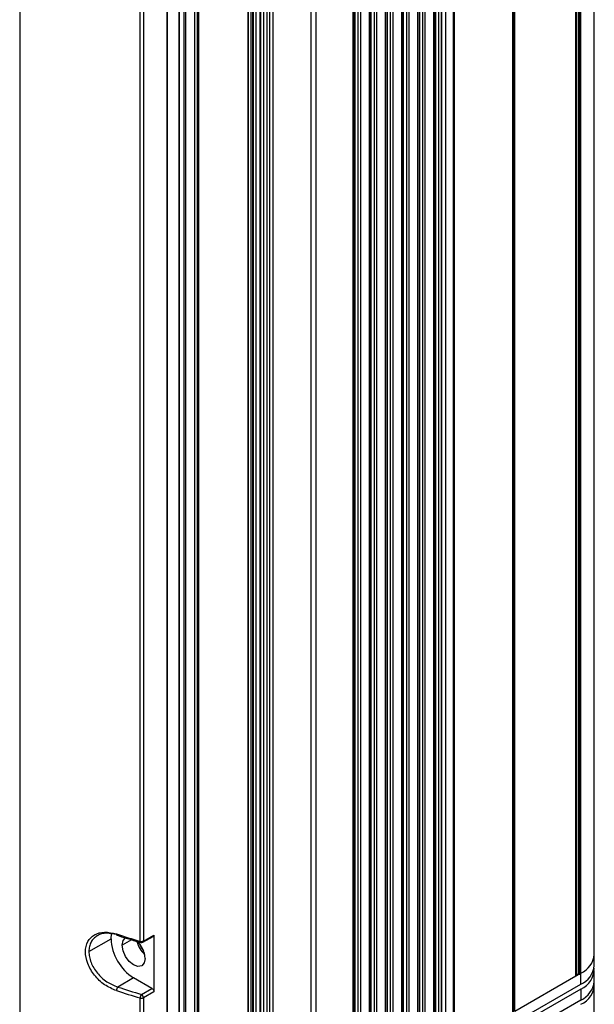
# Model space of a CAD drawing. Units: inches. Extents: x 0.3 to 33.8, y 0.2 to 21.7.
# Drawn here: x 30.3 to 30.7, y 14.4 to 14.9 of the extents above; entities that cross this region are included whole.
import ezdxf

# ---------------------------------------------------------------- set-up
doc = ezdxf.new("R2010")
doc.units = ezdxf.units.IN
doc.header["$MEASUREMENT"] = 0

msp = doc.modelspace()

# ---------------------------------------------------------------- linework, layer by layer
at = {"color": 7, "linetype": 'Continuous', "lineweight": 25}
for p, q in [((30.66333644079409, 14.40410772853137), (30.66333644079408, 18.46169692659269)), ((30.65330269114504, 14.39233735815941), (30.65330269114503, 18.45050437282598)), ((30.65353700572009, 14.39266392140414), (30.65353700572008, 18.45063963975092)), ((30.65461984843257, 14.39328903319617), (30.65461984843255, 18.45126475154295)), ((30.65518553385752, 14.39342430012111), (30.65518553385751, 18.45159131478768)), ((30.65601411032375, 14.39390262713359), (30.65601411032374, 18.45206964180016)), ((30.61926450937325, 14.3728788304006), (30.61926450937323, 18.43085454874739)), ((30.61983019479819, 14.37301409732554), (30.61983019479818, 18.43118111199212)), ((30.47817675485535, 12.14366978203804), (30.47817675485533, 18.38432789911844)), ((30.48227797418622, 18.38611848592771), (30.48227797418623, 12.14187919522877)), ((30.48418716249544, 12.14077704427781), (30.48418716249542, 18.38501633497675)), ((30.48538924402343, 18.38791458377372), (30.48538924402346, 12.14367529307478)), ((30.48729843233264, 18.38681243282276), (30.48729843233266, 12.14257314212382)), ((30.47626756654615, 12.14256763108708), (30.47626756654613, 18.38322574816748)), ((30.43588171883402, 18.3599904445821), (30.43588171883408, 12.22384955142305)), ((30.43617461205289, 12.22344134736714), (30.43617461205283, 18.35958224052619)), ((30.43869976628257, 12.22198360685923), (30.43869976628252, 18.35812450001827)), ((30.43941725273995, 18.3530509756316), (30.43941725274, 12.21691008247256)), ((30.43971014595882, 12.21650187841665), (30.43971014595876, 18.35264277157569)), ((30.44462838977745, 12.21366263669511), (30.44462838977739, 18.34980352985416)), ((30.44604260333982, 12.21366263669511), (30.44604260333977, 18.34980352985416)), ((30.44674971012101, 12.21407084075102), (30.44674971012095, 18.35021173391007)), ((30.47368042797783, 18.33327126558974), (30.47368042797788, 12.1971303724307)), ((30.47397332119669, 12.19672216837479), (30.47397332119664, 18.33286306153384)), ((30.47538753475907, 12.19590576026297), (30.47538753475901, 18.33204665342201)), ((30.47680174832144, 12.19590576026297), (30.47680174832139, 18.33204665342201)), ((30.48033728222737, 12.19794678054252), (30.48033728222732, 18.33405130036186)), ((30.48077662205559, 12.19855908662639), (30.48077662205554, 18.33430492584612)), ((30.61879735983909, 12.50622425905506), (30.61879735983904, 18.23384978402767)), ((30.6192366996673, 12.50683656513893), (30.61923669966725, 18.23446209011153)), ((30.50801999110569, 18.17567224740159), (30.50801999110574, 12.44804672242899)), ((30.51094892329387, 12.44396468186987), (30.51094892329382, 18.17159020684248)), ((30.53133333997217, 12.43219700860346), (30.53133333997212, 18.15982253357607)), ((30.53139746274953, 18.15795735453246), (30.53139746274959, 12.43033182955985)), ((30.53234854066451, 12.42987830935583), (30.53234854066445, 18.15750383432843)), ((30.53408446643459, 12.4300710263974), (30.53408446643454, 18.15769655137001)), ((30.53542839769685, 12.42983298209872), (30.53542839769679, 18.15745850707133)), ((30.54017217473701, 12.42709445790456), (30.54017217473696, 18.15471998287717)), ((30.54023629751437, 18.15285480383357), (30.54023629751442, 12.42522927886096)), ((30.54292330119943, 12.42496847569851), (30.54292330119938, 18.15259400067111)), ((30.54118737542934, 12.42477575865694), (30.54118737542929, 18.15240128362954)), ((30.54426723246169, 12.42473043139983), (30.54426723246163, 18.15235595637243)), ((30.54901100950184, 12.42199190720568), (30.54901100950178, 18.14961743217828)), ((30.56060097072908, 12.41476337430073), (30.56060097072903, 18.14238889927333)), ((30.56194490199135, 12.41452533000205), (30.56194490199129, 18.14215085497465)), ((30.5666886790315, 12.41178680580789), (30.56668867903145, 18.13941233078049)), ((30.56675280180886, 18.13754715173689), (30.56675280180892, 12.40992162676429)), ((30.56770387972384, 12.40946810656026), (30.56770387972379, 18.13709363153287)), ((30.56943980549392, 12.40966082360183), (30.56943980549386, 18.13728634857444)), ((30.57078373675618, 12.40942277930316), (30.57078373675612, 18.13704830427576)), ((30.57552751379634, 12.406684255109), (30.57552751379628, 18.1343097800816)), ((30.57559163657369, 18.132444601038), (30.57559163657375, 12.40481907606539)), ((30.57654271448867, 12.40436555586137), (30.57654271448861, 18.13199108083397)), ((30.57827864025876, 12.40455827290294), (30.57827864025871, 18.13218379787554)), ((30.57962257152101, 12.40432022860426), (30.57962257152096, 18.13194575357686)), ((30.57992690309497, 12.40414454172621), (30.57992690309492, 18.13177006669882)), ((30.58204822343853, 12.40414454172621), (30.58204822343848, 18.13177006669882)), ((30.58629086412565, 12.40659376606168), (30.5862908641256, 18.13421929103429)), ((30.58673020395387, 12.40720607214555), (30.58673020395382, 18.13483159711815)), ((30.54907513227921, 16.69264124237566), (30.54907513227924, 13.87523773892108)), ((30.55002621019416, 13.87624365898055), (30.55002621019413, 16.69072828190814)), ((30.55176213596424, 13.87710630685511), (30.55176213596421, 16.69025106811673)), ((30.5531060672265, 13.87743132112708), (30.55310606722647, 16.68944996524739)), ((30.55784984426666, 13.87433672915742), (30.55784984426663, 16.68706750882874)), ((30.55791396704404, 16.68702403600411), (30.55791396704407, 13.87064984126455)), ((30.558865044959, 13.86723638233466), (30.55886504495897, 16.68953045715625)), ((30.34867870438853, 16.32552584382834), (30.34867870438854, 14.2787010628039)), ((30.42935925742269, 14.26235043140765), (30.42935925742269, 16.30775653523466)), ((30.42966459905223, 14.26276569743519), (30.42966459905222, 16.30817180126221)), ((30.41466465852049, 14.41132477175685), (30.41466465852049, 14.96820560542483)), ((30.41638900121901, 14.96835385375267), (30.41638900121901, 14.4114730200847)), ((30.38655216236303, 14.40573092837425), (30.39869572176396, 14.41274125599739)), ((30.40994134107542, 14.41217128363532), (30.40481219545422, 14.4092102908947)), ((30.41607740421983, 14.41078575515347), (30.42186009059349, 14.41400948867619)), ((30.41638900121901, 14.4114730200847), (30.42217731978598, 14.41469989344403)), ((30.42217731978598, 14.41469989344403), (30.42217731978598, 14.38367134255426)), ((30.66328662062186, 14.39802022849893), (30.66328662062186, 14.40319705344895)), ((30.41107009045122, 14.39130822078236), (30.40238029541452, 14.38629170888713)), ((30.42111649804591, 14.38550855312734), (30.41107009045122, 14.39130822078236)), ((30.61983019479819, 14.37301409732554), (30.65330269114504, 14.39233735815941)), ((30.65346418600283, 14.39247140756196), (30.65495332832162, 14.39333107112414)), ((30.65353700572009, 14.39328903319617), (30.65461984843257, 14.39328903319617)), ((30.65518553385752, 14.39342430012111), (30.65601411032375, 14.39390262713359)), ((30.65596429015152, 14.38781512710115), (30.65596429015152, 14.39387386656034)), ((30.6632634992467, 14.38931071453123), (30.6632634992467, 14.39541027439602)), ((30.41534701366333, 14.38229217945409), (30.42111649804591, 14.38550855312734)), ((30.61923669966729, 14.36661274042009), (30.65596429015152, 14.38781512710115)), ((30.65594116877637, 14.38520517299824), (30.61923669966729, 14.36401613400294)), ((30.65594116877637, 14.38520517299824), (30.65594116877637, 14.37910561313345)), ((30.66333644079411, 12.46939592884928), (30.6633364407941, 14.38704202556296)), ((30.41466465852049, 14.25409002286887), (30.41466465852049, 14.38029622086709)), ((30.42217731978598, 14.38367134255426), (30.41638900121901, 14.38044446919493)), ((30.41638900121901, 14.38044446919493), (30.41638900121901, 14.25537671900529)), ((30.65594116877637, 14.37910561313345), (30.61923669966729, 14.35791657413816))]:
    msp.add_line(p, q, dxfattribs=at)
at = {"color": 7, "linetype": 'Continuous', "lineweight": 25, "flags": 128}
for points in [[(30.39869572176396, 14.41274125599739), (30.39893349178847, 14.41539173046143), (30.39895701216748, 14.41551138142641)], [(30.40481219545422, 14.4092102908947), (30.40528854934688, 14.41170071590751), (30.40664509046289, 14.4132620097902), (30.40664545007097, 14.41326221742127)], [(30.41732798544822, 14.40198507912412), (30.41685163155556, 14.39949465411131), (30.41549509043955, 14.39793336022862), (30.41346488318805, 14.39753889031653), (30.41107009045122, 14.39837129884327), (30.40867529771439, 14.40030385915646), (30.40664509046289, 14.40304235646711), (30.40528854934688, 14.40616987938421), (30.40481219545422, 14.4092102908947)], [(30.41422376884394, 14.41001876395777), (30.41517326504428, 14.40796570760913), (30.41647574515983, 14.40611780388407)]]:
    msp.add_lwpolyline(points, dxfattribs=at)
at = {"color": 7, "linetype": 'Continuous', "lineweight": 25}
for centre, radius, start, end in [((30.42556200357369, 14.41396382091357), 0.02689408416834986, 182.6054784856313, 237.3945216599972), ((30.40225819716098, 14.41519460262232), 0.0006260302055643413, 166.6308508668644, 237.2897495264083), ((30.56872455018157, 14.93390218982565), 0.5448133699663378, 252.1416126542576, 253.5740726696999), ((30.42696561550715, 14.41477724634411), 0.01449473150868352, 194.0532359024915, 226.9469607849686), ((30.40340559047661, 14.40124162219056), 0.01394223116856326, 3.056695662100251, 46.32281370831452), ((30.41526653671599, 14.41117368570728), 0.0006205516550565783, 165.908534311825, 236.3272412557694), ((30.41533873603209, 14.41358669958991), 0.002360232618538887, 253.4054079336549, 296.4222997902832), ((30.41534701366333, 14.41209591912602), 0.001500000000002136, 253.5698223420199, 299.1388039986584), ((30.41568352210355, 14.41137860567552), 0.0007117688269458381, 303.5995421386401, 7.622612490443592), ((30.65082501423183, 14.40535538795385), 0.01257348196234029, 294.3746582935705, 354.3052007488206), ((30.65127710385127, 14.39615853779405), 0.01190502843237646, 293.0648459417665, 2.326195455713796), ((30.6507751940596, 14.3992678879214), 0.01257348196233658, 294.3746582935772, 354.305200748827), ((30.65313664007011, 14.39270384650565), 0.0004023514227843301, 294.3746582920616, 354.3052007495536), ((30.65464289670308, 14.39444312537252), 0.001154322300873003, 268.855903254024, 298.0402391156302), ((30.40483101964091, 14.38426174173798), 0.003182265837484481, 140.3645999135118, 179.1165952722735), ((30.56882918071978, 14.90290993216991), 0.5427703197920949, 252.1416126542122, 253.5740726697521), ((30.65075207268444, 14.39055837395371), 0.01257348196233994, 294.3746582935853, 354.3052007488367), ((30.65138632877712, 14.38774849099558), 0.01185236907701688, 292.9826288450201, 3.361034132095339), ((30.56872455018042, 14.90287363893238), 0.5448133699626427, 252.14161265426, 253.574072669712), ((30.41804861880936, 14.3802539689407), 0.003384224056112406, 142.9674815572313, 179.2846454860826), ((30.41533873603209, 14.38255814870013), 0.002360232618524986, 253.405407933544, 296.4222997904367), ((30.41405021297737, 14.38034320731783), 0.002340979369194573, 2.479171367209287, 56.3611303937732)]:
    msp.add_arc(centre, radius, start, end, dxfattribs=at)
for points, knots in [([(30.40164913204741, 14.3843108049906), (30.39944353713529, 14.38525262845049), (30.39503507201775, 14.38713511187798), (30.38941089022562, 14.39256981578512), (30.38560190409344, 14.39905680501776), (30.38424787820769, 14.40575416190321), (30.38558807952309, 14.41148196640468), (30.38939380081692, 14.41527719138933), (30.3950248378312, 14.41683711900136), (30.39944027375898, 14.41583878214012), (30.40164913204741, 14.41533935588036)], [0, 0, 0, 0, 0.1250813511433144, 0.2500081816210711, 0.3748381151380337, 0.4996379367995488, 0.6245173466637461, 0.7495995865815109, 0.8747351252171719, 1, 1, 1, 1]), ([(30.39112682337157, 14.41427182905995), (30.39046039412232, 14.41382585736483), (30.38910962581496, 14.41292192880465), (30.38768559406498, 14.41091663179855), (30.38672948182663, 14.40852567247453), (30.38661112733615, 14.40666027931747), (30.38655216236303, 14.40573092837425)], [0, 0, 0, 0, 0.2436229362872103, 0.4937930645344013, 0.7478044286995711, 1, 1, 1, 1]), ([(30.40170096429572, 14.41496535973694), (30.39989355451292, 14.41532666517211), (30.39605131762958, 14.41609473729522), (30.39250145472832, 14.41532313991603), (30.39116082879798, 14.41429783623182), (30.39112682337157, 14.41427182905995)], [0, 0, 0, 0, 0.464010181044939, 0.986404438454241, 1, 1, 1, 1]), ([(30.40192018899542, 14.4146677573869), (30.40535248380342, 14.41358064152206), (30.40966131860457, 14.41221589783502), (30.41403334804492, 14.41092065981331), (30.41492274363157, 14.41065717142745)], [0, 0, 0, 0, 0.7965714552528289, 1, 1, 1, 1]), ([(30.42217731978598, 14.41469989344403), (30.42216175865205, 14.41453210688726), (30.42213266260734, 14.41421838134642), (30.42193707477562, 14.41408979597141), (30.42184609114266, 14.41402998057051)], [0, 0, 0, 0, 0.5348195633407693, 1, 1, 1, 1]), ([(30.38655216236303, 14.40573092837425), (30.3866117175496, 14.40476028044921), (30.38673126068283, 14.402811931348), (30.38768094572208, 14.39975733472579), (30.38915876388203, 14.39674107109011), (30.39180428275373, 14.39297254385038), (30.39620466229189, 14.3888123861309), (30.40032087949061, 14.38713229037113), (30.40238029541452, 14.38629170888713)], [0, 0, 0, 0, 0.1247722177340478, 0.2504510976729259, 0.3740443129554666, 0.5009036832020957, 0.750293326917876, 1, 1, 1, 1]), ([(30.42111649804591, 14.38550855312734), (30.42126682122604, 14.38540018177843), (30.42157964433869, 14.38517466058696), (30.42193547053786, 14.38463794580893), (30.42214257951299, 14.3841063465981), (30.42216604447446, 14.38381252757346), (30.42217731978598, 14.38367134255426)], [0, 0, 0, 0, 0.2702800241521078, 0.5624537637578646, 0.7897516206196253, 1, 1, 1, 1])]:
    msp.add_open_spline(points, degree=3, knots=knots, dxfattribs=at)

doc.saveas('drawing.dxf')
